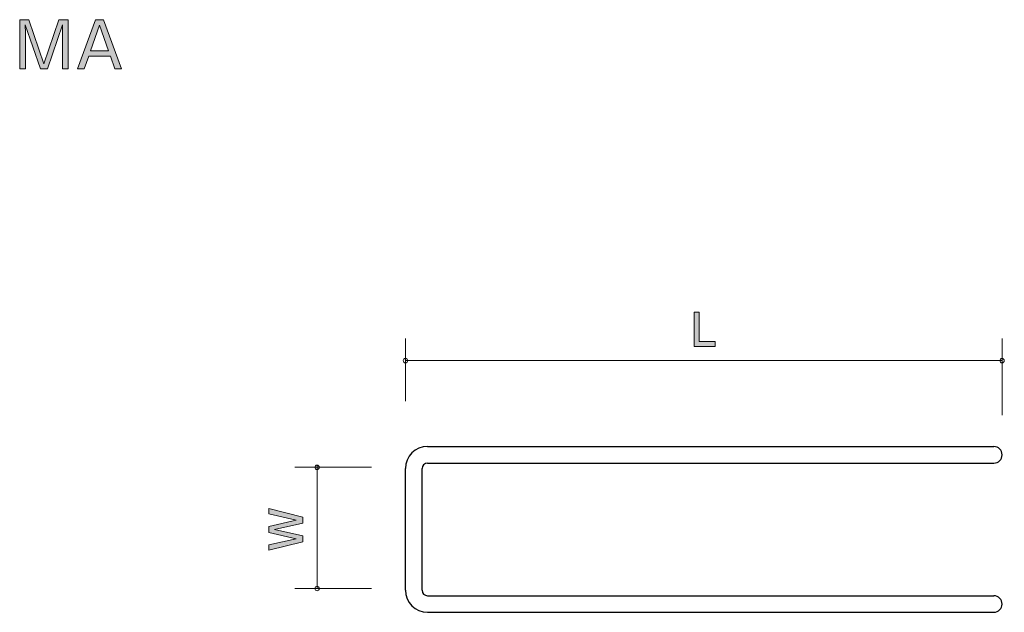
# Model space of a CAD drawing. Units: inches. Extents: x 69 to 113.6, y -141.9 to -115.1.
import ezdxf

# ---------------------------------------------------------------- set-up
doc = ezdxf.new("R2010")
doc.units = ezdxf.units.IN
doc.header["$MEASUREMENT"] = 0
doc.layers.add('_U+30EC_U+30A4_U+30E4_U+30FC 1', color=7, linetype='Continuous')

# ---------------------------------------------------------------- blocks, each defined once
blk = doc.blocks.new('block 2')
at = {"layer": '_U+30EC_U+30A4_U+30E4_U+30FC 1', "true_color": 0x221814}
h = blk.add_hatch(color=179, dxfattribs=at)
h.dxf.hatch_style = 2
edge = h.paths.add_edge_path()
edge.add_spline(control_points=[(70.303, -117.308), (70.303, -117.308), (69.978, -117.308), (69.978, -117.308), (69.978, -117.308), (69.293, -115.314), (69.293, -115.314), (69.296, -115.39), (69.301, -115.779), (69.301, -115.869), (69.301, -115.869), (69.301, -117.308), (69.301, -117.308), (69.301, -117.308), (69.042, -117.308), (69.042, -117.308), (69.042, -117.308), (69.042, -115.085), (69.042, -115.085), (69.042, -115.085), (69.462, -115.085), (69.462, -115.085), (69.462, -115.085), (70.139, -117.082), (70.139, -117.082), (70.139, -117.082), (70.816, -115.085), (70.816, -115.085), (70.816, -115.085), (71.239, -115.085), (71.239, -115.085), (71.239, -115.085), (71.239, -117.308), (71.239, -117.308), (71.239, -117.308), (70.977, -117.308), (70.977, -117.308), (70.977, -117.308), (70.977, -115.869), (70.977, -115.869), (70.977, -115.776), (70.982, -115.387), (70.985, -115.314), (70.985, -115.314), (70.303, -117.308), (70.303, -117.308)], knot_values=[0, 0, 0, 0, 1, 1, 1, 2, 2, 2, 3, 3, 3, 4, 4, 4, 5, 5, 5, 6, 6, 6, 7, 7, 7, 8, 8, 8, 9, 9, 9, 10, 10, 10, 11, 11, 11, 12, 12, 12, 13, 13, 13, 14, 14, 14, 15, 15, 15, 15], degree=3, periodic=1)
h = blk.add_hatch(color=179, dxfattribs=at)
h.dxf.hatch_style = 2
h.paths.add_polyline_path([(73.655, -117.308), (73.35, -117.308), (73.15, -116.738), (72.166, -116.738), (71.965, -117.308), (71.661, -117.308), (72.479, -115.085), (72.837, -115.085)])
h.paths.add_polyline_path([(72.659, -115.336), (72.25, -116.501), (73.065, -116.501)])
at = {"layer": '_U+30EC_U+30A4_U+30E4_U+30FC 1', "lineweight": 0}
for points in [[(73.655, -117.308), (73.35, -117.308), (73.15, -116.738), (72.166, -116.738), (71.965, -117.308), (71.661, -117.308), (72.479, -115.085), (72.837, -115.085), (73.655, -117.308)], [(72.659, -115.336), (72.25, -116.501), (73.065, -116.501), (72.659, -115.336)]]:
    blk.add_lwpolyline(points, dxfattribs=at)
blk.add_open_spline([(70.303, -117.308), (70.303, -117.308), (69.978, -117.308), (69.978, -117.308), (69.978, -117.308), (69.293, -115.314), (69.293, -115.314), (69.296, -115.39), (69.301, -115.779), (69.301, -115.869), (69.301, -115.869), (69.301, -117.308), (69.301, -117.308), (69.301, -117.308), (69.042, -117.308), (69.042, -117.308), (69.042, -117.308), (69.042, -115.085), (69.042, -115.085), (69.042, -115.085), (69.462, -115.085), (69.462, -115.085), (69.462, -115.085), (70.139, -117.082), (70.139, -117.082), (70.139, -117.082), (70.816, -115.085), (70.816, -115.085), (70.816, -115.085), (71.239, -115.085), (71.239, -115.085), (71.239, -115.085), (71.239, -117.308), (71.239, -117.308), (71.239, -117.308), (70.977, -117.308), (70.977, -117.308), (70.977, -117.308), (70.977, -115.869), (70.977, -115.869), (70.977, -115.776), (70.982, -115.387), (70.985, -115.314), (70.985, -115.314), (70.303, -117.308), (70.303, -117.308)], degree=3, knots=[0, 0, 0, 0, 1, 1, 1, 2, 2, 2, 3, 3, 3, 4, 4, 4, 5, 5, 5, 6, 6, 6, 7, 7, 7, 8, 8, 8, 9, 9, 9, 10, 10, 10, 11, 11, 11, 12, 12, 12, 13, 13, 13, 14, 14, 14, 15, 15, 15, 15], dxfattribs=at)
blk = doc.blocks.new('block 3')
at = {"layer": '_U+30EC_U+30A4_U+30E4_U+30FC 1', "true_color": 0x221814}
h = blk.add_hatch(color=179, dxfattribs=at)
h.dxf.hatch_style = 2
h.paths.add_polyline_path([(81.853, -137.589), (81.853, -137.86), (80.58, -138.146), (81.853, -138.429), (81.853, -138.7), (80.309, -139.083), (80.309, -138.85), (81.559, -138.564), (80.309, -138.285), (80.309, -138.006), (81.559, -137.727), (80.309, -137.439), (80.309, -137.206)])
at = {"layer": '_U+30EC_U+30A4_U+30E4_U+30FC 1', "lineweight": 0}
blk.add_lwpolyline([(81.853, -137.589), (81.853, -137.86), (80.58, -138.146), (81.853, -138.429), (81.853, -138.7), (80.309, -139.083), (80.309, -138.85), (81.559, -138.564), (80.309, -138.285), (80.309, -138.006), (81.559, -137.727), (80.309, -137.439), (80.309, -137.206), (81.853, -137.589)], dxfattribs=at)
blk = doc.blocks.new('block 4')
at = {"layer": '_U+30EC_U+30A4_U+30E4_U+30FC 1', "true_color": 0x221814}
h = blk.add_hatch(color=179, dxfattribs=at)
h.dxf.hatch_style = 2
h.paths.add_polyline_path([(99.558, -129.863), (99.558, -128.318), (99.793, -128.318), (99.793, -129.651), (100.519, -129.651), (100.519, -129.863)])
at = {"layer": '_U+30EC_U+30A4_U+30E4_U+30FC 1', "lineweight": 0}
blk.add_lwpolyline([(99.558, -129.863), (99.558, -128.318), (99.793, -128.318), (99.793, -129.651), (100.519, -129.651), (100.519, -129.863), (99.558, -129.863)], dxfattribs=at)

msp = doc.modelspace()

# ---------------------------------------------------------------- linework, layer by layer
at = {"layer": '_U+30EC_U+30A4_U+30E4_U+30FC 1', "color": 179, "lineweight": 9, "true_color": 0x221814}
for points in [[(86.499, -132.345), (86.499, -129.51)], [(113.499, -132.97), (113.499, -129.51)], [(113.499, -130.51), (86.499, -130.51)], [(84.959, -135.336), (81.499, -135.336)], [(82.5, -135.236), (82.5, -140.82)], [(84.959, -140.82), (81.499, -140.82)]]:
    msp.add_lwpolyline(points, dxfattribs=at)
at = {"layer": '_U+30EC_U+30A4_U+30E4_U+30FC 1', "color": 179, "lineweight": 25, "true_color": 0x221814}
for points in [[(87.499, -134.395), (113.125, -134.395)], [(86.499, -140.895), (86.499, -135.395)], [(87.25, -140.895), (87.25, -135.395)], [(87.499, -135.145), (113.125, -135.145)], [(87.499, -141.145), (113.125, -141.145)], [(87.499, -141.895), (113.125, -141.895)]]:
    msp.add_lwpolyline(points, dxfattribs=at)
at = {"layer": '_U+30EC_U+30A4_U+30E4_U+30FC 1', "color": 179, "lineweight": 9, "true_color": 0x221814}
for points in [[(86.499, -130.61), (86.555, -130.61), (86.6, -130.565), (86.6, -130.51), (86.6, -130.455), (86.555, -130.41), (86.499, -130.41), (86.444, -130.41), (86.399, -130.455), (86.399, -130.51), (86.399, -130.565), (86.444, -130.61), (86.499, -130.61)], [(113.499, -130.61), (113.554, -130.61), (113.599, -130.565), (113.599, -130.51), (113.599, -130.455), (113.554, -130.41), (113.499, -130.41), (113.444, -130.41), (113.399, -130.455), (113.399, -130.51), (113.399, -130.565), (113.444, -130.61), (113.499, -130.61)], [(82.5, -135.236), (82.444, -135.236), (82.4, -135.281), (82.4, -135.336), (82.4, -135.391), (82.444, -135.436), (82.5, -135.436), (82.555, -135.436), (82.599, -135.391), (82.599, -135.336), (82.599, -135.281), (82.555, -135.236), (82.5, -135.236)], [(82.5, -140.72), (82.444, -140.72), (82.4, -140.765), (82.4, -140.82), (82.4, -140.875), (82.444, -140.92), (82.5, -140.92), (82.555, -140.92), (82.599, -140.875), (82.599, -140.82), (82.599, -140.765), (82.555, -140.72), (82.5, -140.72)]]:
    msp.add_open_spline(points, degree=3, knots=[0, 0, 0, 0, 1, 1, 1, 2, 2, 2, 3, 3, 3, 4, 4, 4, 4], dxfattribs=at)
at = {"layer": '_U+30EC_U+30A4_U+30E4_U+30FC 1', "color": 179, "lineweight": 25, "true_color": 0x221814}
for points in [[(87.499, -134.395), (86.947, -134.395), (86.499, -134.843), (86.499, -135.395)], [(87.499, -135.145), (87.361, -135.145), (87.25, -135.257), (87.25, -135.395)], [(86.499, -140.895), (86.499, -141.447), (86.947, -141.895), (87.499, -141.895)], [(87.25, -140.895), (87.25, -141.033), (87.361, -141.145), (87.499, -141.145)]]:
    msp.add_open_spline(points, degree=3, dxfattribs=at)
for points in [[(113.125, -135.145), (113.331, -135.145), (113.499, -134.977), (113.499, -134.77), (113.499, -134.563), (113.331, -134.395), (113.125, -134.395)], [(113.125, -141.895), (113.331, -141.895), (113.499, -141.727), (113.499, -141.52), (113.499, -141.313), (113.331, -141.145), (113.125, -141.145)]]:
    msp.add_open_spline(points, degree=3, knots=[0, 0, 0, 0, 1, 1, 1, 2, 2, 2, 2], dxfattribs=at)

# ---------------------------------------------------------------- block references
at = {"layer": '_U+30EC_U+30A4_U+30E4_U+30FC 1'}
for name in ['block 2', 'block 4', 'block 3']:
    msp.add_blockref(name, (0, 0), dxfattribs=at)

doc.saveas('drawing.dxf')
